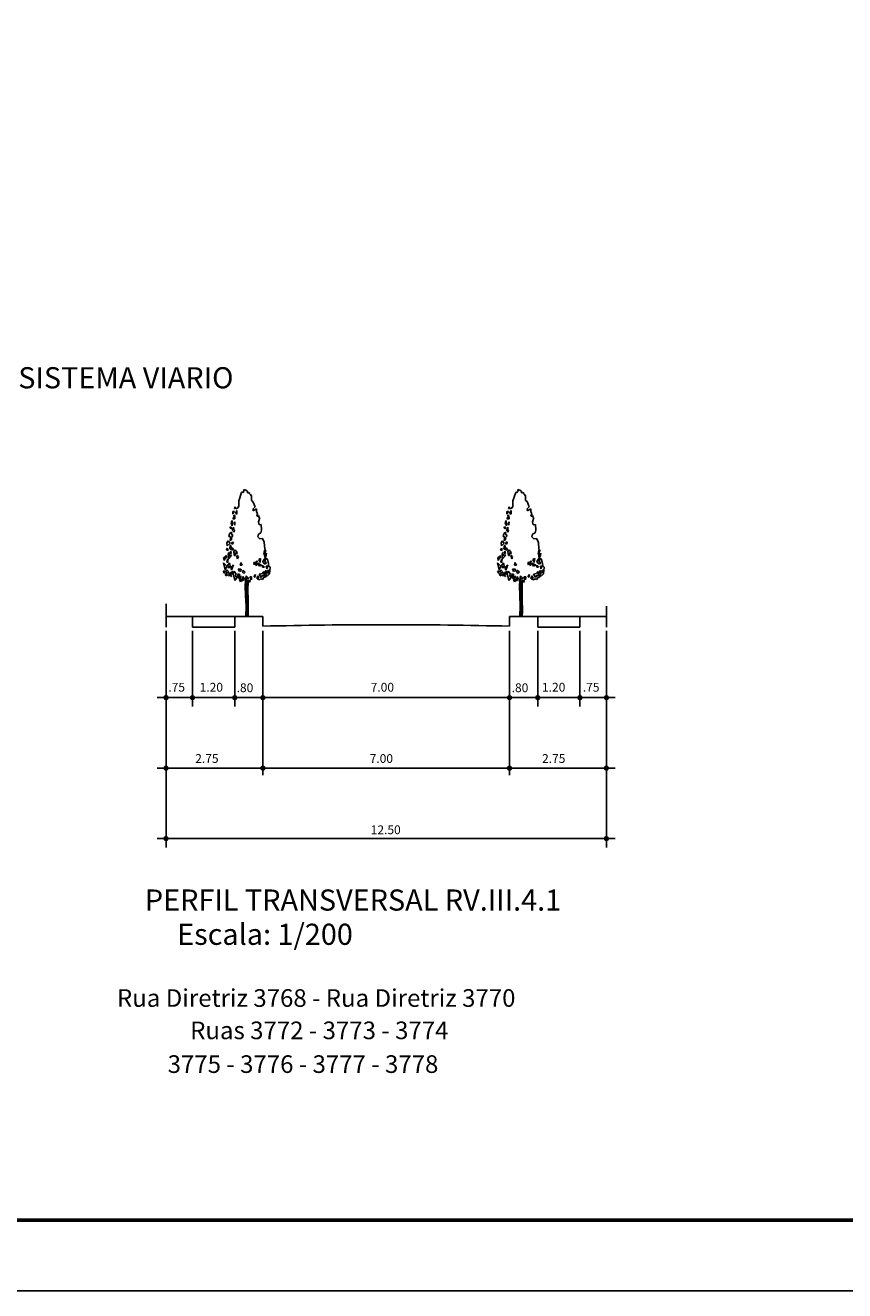
# Model space of a CAD drawing. Extents: x 187258 to 188126, y 1670133 to 1670643.
# Drawn here: x 187435 to 187552, y 1670133 to 1670313 of the extents above; entities that cross this region are included whole.
import ezdxf

# ---------------------------------------------------------------- set-up
doc = ezdxf.new("R2010")
doc.units = 0
doc.header["$LTSCALE"] = 4
doc.header["$MEASUREMENT"] = 0
doc.layers.get('0').update_dxf_attribs({"linetype": 'CONTINUOUS'})
doc.layers.add('GABARITO-VIAS', color=7, linetype='CONTINUOUS')
doc.layers.add('MARGEM-DO-DESENHO', color=7, linetype='CONTINUOUS')
doc.styles.add('ROMANS', font='romans')
doc.styles.add('ROMANTICBOLD', font='romb____.pfb')

# ---------------------------------------------------------------- blocks, each defined once
blk = doc.blocks.new('*G0')
at = {"layer": 'GABARITO-VIAS', "color": 7, "linetype": 'CONTINUOUS'}
for p, q in [((2.429201, 2.946063), (2.421148, 2.934286)), ((2.431094, 2.946783), (2.429201, 2.946063)), ((2.431166, 2.946783), (2.434298, 2.946063)), ((2.434298, 2.947606), (2.436232, 2.950434)), ((2.434848, 2.946577), (2.434298, 2.947606)), ((2.434298, 2.946063), (2.434848, 2.946577)), ((2.436232, 2.950434), (2.442861, 2.949046)), ((2.442861, 2.949046), (2.443324, 2.947966)), ((2.443324, 2.947966), (2.44498, 2.948429)), ((2.44498, 2.948429), (2.446641, 2.945394)), ((2.446641, 2.945394), (2.44894, 2.946217)), ((2.44894, 2.946217), (2.453177, 2.944674)), ((2.421148, 2.92688), (2.418849, 2.924669)), ((2.421148, 2.934286), (2.421148, 2.92688)), ((2.453357, 2.943851), (2.453218, 2.944623)), ((2.457379, 2.94164), (2.453357, 2.943851)), ((2.457379, 2.935006), (2.457379, 2.94164)), ((2.461406, 2.933514), (2.457379, 2.935006)), ((2.467732, 2.92616), (2.461406, 2.933514)), ((2.408635, 2.919886), (2.40432, 2.91572)), ((2.40432, 2.919166), (2.408635, 2.919886)), ((2.40432, 2.91572), (2.40432, 2.919166)), ((2.40432, 2.908777), (2.408095, 2.911554)), ((2.410255, 2.908777), (2.40432, 2.908777)), ((2.407015, 2.914331), (2.409715, 2.913611)), ((2.408095, 2.911554), (2.407015, 2.914331)), ((2.410795, 2.926109), (2.409175, 2.923331)), ((2.409175, 2.923331), (2.412415, 2.924)), ((2.409715, 2.913611), (2.410255, 2.908777)), ((2.412415, 2.924), (2.410795, 2.926109)), ((2.416195, 2.920554), (2.411875, 2.917109)), ((2.411875, 2.917109), (2.416195, 2.91572)), ((2.418849, 2.924669), (2.413423, 2.923126)), ((2.416195, 2.91572), (2.416195, 2.920554)), ((2.461982, 2.923229), (2.467732, 2.92616)), ((2.462558, 2.920246), (2.461982, 2.923229)), ((2.465433, 2.921017), (2.462558, 2.920246)), ((2.471759, 2.923229), (2.465433, 2.921017)), ((2.471759, 2.919526), (2.471759, 2.923229)), ((2.474633, 2.915823), (2.471759, 2.919526)), ((2.472453, 2.91284), (2.474633, 2.915823)), ((2.474633, 2.912891), (2.472453, 2.91284)), ((2.477508, 2.913611), (2.474633, 2.912891)), ((2.476937, 2.904766), (2.480959, 2.91068)), ((2.479236, 2.91068), (2.477508, 2.913611)), ((2.480959, 2.91068), (2.479236, 2.91068)), ((2.39568, 2.897), (2.4, 2.897)), ((2.39946, 2.894943), (2.39568, 2.897)), ((2.40216, 2.90672), (2.39946, 2.903274)), ((2.39946, 2.903274), (2.4027, 2.899108)), ((2.4, 2.897), (2.39946, 2.894943)), ((2.4027, 2.899108), (2.40216, 2.90672)), ((2.406475, 2.897), (2.4027, 2.892886)), ((2.4027, 2.892886), (2.408095, 2.890108)), ((2.407015, 2.893554), (2.406475, 2.897)), ((2.410255, 2.904611), (2.407015, 2.902554)), ((2.407015, 2.902554), (2.409715, 2.899777)), ((2.409175, 2.892886), (2.407015, 2.893554)), ((2.408095, 2.890108), (2.409175, 2.892886)), ((2.409715, 2.899777), (2.410255, 2.904611)), ((2.479236, 2.900343), (2.476937, 2.904766)), ((2.484986, 2.901114), (2.479236, 2.900343)), ((2.48441, 2.889286), (2.486138, 2.892988)), ((2.486138, 2.892988), (2.484986, 2.901114)), ((2.39082, 2.877663), (2.38758, 2.874886)), ((2.38758, 2.874886), (2.38866, 2.87072)), ((2.38866, 2.87072), (2.39676, 2.874166)), ((2.39676, 2.874166), (2.39082, 2.877663)), ((2.39514, 2.888), (2.39352, 2.883886)), ((2.39352, 2.883886), (2.39676, 2.883886)), ((2.40162, 2.890108), (2.39514, 2.888)), ((2.39838, 2.880388), (2.39568, 2.878331)), ((2.39568, 2.878331), (2.40054, 2.879)), ((2.39676, 2.883886), (2.39838, 2.880388)), ((2.39946, 2.886611), (2.40162, 2.890108)), ((2.40324, 2.886611), (2.39946, 2.886611)), ((2.40054, 2.882497), (2.40378, 2.884554)), ((2.40054, 2.879), (2.40054, 2.882497)), ((2.40378, 2.876274), (2.40054, 2.874886)), ((2.40054, 2.874886), (2.40216, 2.872777)), ((2.40216, 2.872777), (2.40594, 2.874166)), ((2.40378, 2.884554), (2.40324, 2.886611)), ((2.40594, 2.874166), (2.40378, 2.876274)), ((2.475209, 2.883423), (2.476937, 2.887074)), ((2.480959, 2.88044), (2.475209, 2.883423)), ((2.476937, 2.887074), (2.48441, 2.889286)), ((2.488437, 2.881211), (2.480959, 2.88044)), ((2.493616, 2.876017), (2.488437, 2.881211)), ((2.495339, 2.865731), (2.493616, 2.876017)), ((2.38326, 2.855497), (2.3784, 2.853388)), ((2.38596, 2.856885), (2.38326, 2.855497)), ((2.38704, 2.853388), (2.38596, 2.856885)), ((2.38866, 2.867274), (2.3865, 2.864497)), ((2.3865, 2.864497), (2.39082, 2.863777)), ((2.39082, 2.863777), (2.38866, 2.867274)), ((2.39298, 2.861051), (2.39082, 2.858274)), ((2.39082, 2.858274), (2.39298, 2.85272)), ((2.39406, 2.857554), (2.39298, 2.861051)), ((2.39298, 2.85272), (2.40108, 2.857554)), ((2.40108, 2.857554), (2.39406, 2.857554)), ((2.3973, 2.872108), (2.39568, 2.866554)), ((2.39568, 2.866554), (2.40378, 2.864497)), ((2.39838, 2.863108), (2.39622, 2.860331)), ((2.39622, 2.860331), (2.4, 2.859663)), ((2.40054, 2.867943), (2.3973, 2.872108)), ((2.4, 2.859663), (2.39838, 2.863108)), ((2.40594, 2.866554), (2.40054, 2.867943)), ((2.40378, 2.864497), (2.40594, 2.866554)), ((2.410795, 2.865165), (2.407015, 2.862388)), ((2.407015, 2.862388), (2.408635, 2.856885)), ((2.408635, 2.856885), (2.411335, 2.856885)), ((2.410255, 2.860331), (2.412415, 2.861051)), ((2.411335, 2.856885), (2.410255, 2.860331)), ((2.416735, 2.861051), (2.410795, 2.865165)), ((2.412415, 2.861051), (2.414575, 2.858943)), ((2.414575, 2.858943), (2.416735, 2.861051)), ((2.420515, 2.855497), (2.415115, 2.856885)), ((2.415115, 2.856885), (2.417815, 2.852051)), ((2.417815, 2.852051), (2.420515, 2.855497)), ((2.49448, 2.864497), (2.492865, 2.858943)), ((2.492865, 2.858943), (2.495025, 2.858274)), ((2.498265, 2.864497), (2.49448, 2.864497)), ((2.494552, 2.857657), (2.495225, 2.854211)), ((2.494639, 2.865474), (2.495339, 2.865731)), ((2.495025, 2.858274), (2.4961, 2.86172)), ((2.4961, 2.86172), (2.498265, 2.864497)), ((2.50042, 2.860331), (2.496645, 2.858274)), ((2.496645, 2.858274), (2.498265, 2.854777)), ((2.498265, 2.854777), (2.50042, 2.860331)), ((2.38704, 2.841663), (2.37786, 2.846497)), ((2.37786, 2.846497), (2.38272, 2.836777)), ((2.3784, 2.853388), (2.37948, 2.849943)), ((2.37948, 2.849943), (2.38326, 2.854108)), ((2.38272, 2.836777), (2.38704, 2.841663)), ((2.38326, 2.854108), (2.38704, 2.853388)), ((2.39082, 2.852051), (2.38704, 2.849274)), ((2.38704, 2.849274), (2.3892, 2.846497)), ((2.3892, 2.846497), (2.39082, 2.852051)), ((2.3946, 2.846497), (2.39028, 2.843051)), ((2.39028, 2.843051), (2.3919, 2.838886)), ((2.3919, 2.838886), (2.39676, 2.841663)), ((2.39676, 2.841663), (2.3946, 2.846497)), ((2.40162, 2.840274), (2.39838, 2.840943)), ((2.39838, 2.840943), (2.40108, 2.836108)), ((2.40108, 2.836108), (2.406475, 2.84372)), ((2.406475, 2.84372), (2.40162, 2.840274)), ((2.423215, 2.837497), (2.419975, 2.838166)), ((2.419975, 2.838166), (2.423215, 2.834051)), ((2.427535, 2.837497), (2.423215, 2.837497)), ((2.426995, 2.847166), (2.425375, 2.843051)), ((2.425375, 2.843051), (2.431315, 2.843051)), ((2.431315, 2.843051), (2.426995, 2.847166)), ((2.429155, 2.83544), (2.427535, 2.837497)), ((2.469645, 2.847166), (2.46371, 2.847166)), ((2.46371, 2.847166), (2.465325, 2.84372)), ((2.465325, 2.84372), (2.469105, 2.845777)), ((2.469105, 2.845777), (2.471265, 2.842331)), ((2.473425, 2.849274), (2.469645, 2.847166)), ((2.471265, 2.842331), (2.473425, 2.849274)), ((2.486112, 2.84336), (2.475317, 2.846137)), ((2.475317, 2.846137), (2.480177, 2.841971)), ((2.483145, 2.85272), (2.478285, 2.851331)), ((2.478285, 2.851331), (2.482065, 2.847166)), ((2.480177, 2.841971), (2.486112, 2.84336)), ((2.482065, 2.847166), (2.483145, 2.85272)), ((2.489085, 2.840274), (2.489085, 2.843051)), ((2.489085, 2.843051), (2.49394, 2.840274)), ((2.49394, 2.840274), (2.489085, 2.840274)), ((2.495025, 2.85272), (2.489625, 2.848554)), ((2.489625, 2.848554), (2.490705, 2.846497)), ((2.490705, 2.846497), (2.496645, 2.84444)), ((2.49448, 2.847886), (2.498265, 2.852051)), ((2.50042, 2.847166), (2.49448, 2.847886)), ((2.498265, 2.852051), (2.495025, 2.85272)), ((2.495225, 2.854211), (2.502647, 2.851588)), ((2.496645, 2.84444), (2.50042, 2.847166)), ((2.5042, 2.842331), (2.49934, 2.841663)), ((2.49934, 2.841663), (2.50096, 2.838166)), ((2.50096, 2.838166), (2.5042, 2.842331)), ((2.502647, 2.851588), (2.505347, 2.84552)), ((2.505347, 2.84552), (2.506026, 2.842074)), ((2.506026, 2.842074), (2.510073, 2.840326)), ((2.510073, 2.840326), (2.508365, 2.830966)), ((2.3811, 2.83544), (2.377325, 2.833331)), ((2.377325, 2.833331), (2.3811, 2.831274)), ((2.3811, 2.831274), (2.3811, 2.83544)), ((2.38488, 2.831274), (2.38326, 2.829165)), ((2.38326, 2.829165), (2.38758, 2.827828)), ((2.38704, 2.836777), (2.3838, 2.83472)), ((2.3838, 2.83472), (2.39028, 2.831943)), ((2.38866, 2.829885), (2.38488, 2.831274)), ((2.3919, 2.834051), (2.38704, 2.836777)), ((2.38758, 2.827828), (2.38866, 2.829885)), ((2.39028, 2.831943), (2.3919, 2.834051)), ((2.39568, 2.832663), (2.3919, 2.827828)), ((2.3919, 2.827828), (2.39676, 2.828497)), ((2.40054, 2.82644), (2.39568, 2.832663)), ((2.39676, 2.828497), (2.40054, 2.82644)), ((2.4054, 2.834051), (2.39838, 2.832663)), ((2.39838, 2.832663), (2.40162, 2.829885)), ((2.40162, 2.829885), (2.4054, 2.834051)), ((2.408095, 2.83472), (2.4054, 2.831274)), ((2.4054, 2.831274), (2.409715, 2.821554)), ((2.414035, 2.830554), (2.408095, 2.83472)), ((2.409715, 2.821554), (2.417275, 2.82644)), ((2.411335, 2.827108), (2.414035, 2.830554)), ((2.417275, 2.82644), (2.411335, 2.827108)), ((2.423215, 2.830554), (2.417275, 2.830554)), ((2.417275, 2.830554), (2.421055, 2.824331)), ((2.421055, 2.824331), (2.423215, 2.830554)), ((2.423215, 2.834051), (2.429155, 2.83544)), ((2.427535, 2.827828), (2.423215, 2.822274)), ((2.423215, 2.822274), (2.425915, 2.819497)), ((2.425915, 2.819497), (2.428615, 2.821554)), ((2.426455, 2.822943), (2.427535, 2.827828)), ((2.428615, 2.821554), (2.426455, 2.822943)), ((2.433475, 2.827108), (2.430235, 2.820885)), ((2.430235, 2.820885), (2.43725, 2.822943)), ((2.433475, 2.836108), (2.432395, 2.832663)), ((2.432395, 2.832663), (2.43617, 2.831274)), ((2.43995, 2.833331), (2.433475, 2.836108)), ((2.43725, 2.822943), (2.433475, 2.827108)), ((2.43617, 2.831274), (2.43995, 2.833331)), ((2.439816, 2.813943), (2.440896, 2.820885)), ((2.44049, 2.820165), (2.44265, 2.827828)), ((2.44427, 2.824331), (2.44049, 2.820165)), ((2.442172, 2.820165), (2.442002, 2.811268)), ((2.44265, 2.827828), (2.45021, 2.824331)), ((2.443936, 2.810908), (2.444609, 2.822171)), ((2.45021, 2.824331), (2.44427, 2.824331)), ((2.446569, 2.821914), (2.446569, 2.806948)), ((2.447783, 2.820885), (2.447242, 2.807051)), ((2.45183, 2.822274), (2.44967, 2.819497)), ((2.44967, 2.819497), (2.45399, 2.819497)), ((2.45399, 2.819497), (2.45183, 2.822274)), ((2.45777, 2.82644), (2.45237, 2.82644)), ((2.45237, 2.82644), (2.45723, 2.822274)), ((2.45723, 2.822274), (2.45777, 2.82644)), ((2.468565, 2.829885), (2.46371, 2.827108)), ((2.46371, 2.827108), (2.466945, 2.82572)), ((2.466945, 2.82572), (2.468565, 2.829885)), ((2.474978, 2.82824), (2.472278, 2.82392)), ((2.472278, 2.82392), (2.478352, 2.824794)), ((2.474304, 2.82392), (2.479704, 2.822171)), ((2.478352, 2.824794), (2.474978, 2.82824)), ((2.488545, 2.831274), (2.479365, 2.830554)), ((2.479365, 2.830554), (2.485305, 2.82572)), ((2.479704, 2.822171), (2.483078, 2.82392)), ((2.483078, 2.82392), (2.489152, 2.823045)), ((2.485305, 2.82572), (2.489085, 2.829165)), ((2.492865, 2.834051), (2.488545, 2.831274)), ((2.489085, 2.829165), (2.49394, 2.827828)), ((2.489152, 2.823045), (2.493873, 2.826491)), ((2.49394, 2.827828), (2.492865, 2.834051)), ((2.493873, 2.826491), (2.497252, 2.825617)), ((2.496573, 2.829114), (2.501973, 2.827365)), ((2.497252, 2.825617), (2.496573, 2.829114)), ((2.50042, 2.83544), (2.496645, 2.83472)), ((2.496645, 2.83472), (2.496645, 2.831274)), ((2.496645, 2.831274), (2.50096, 2.829885)), ((2.50096, 2.829885), (2.50042, 2.83544)), ((2.501973, 2.827365), (2.50835, 2.830966)), ((2.50582, 2.836777), (2.5042, 2.834051)), ((2.5042, 2.834051), (2.50798, 2.831274)), ((2.50798, 2.831274), (2.50582, 2.836777)), ((2.440896, 2.800108), (2.439816, 2.813943)), ((2.442002, 2.811268), (2.443015, 2.795017)), ((2.445386, 2.806074), (2.446065, 2.795891)), ((2.447242, 2.807051), (2.447783, 2.794554)), ((2.441976, 2.784885), (2.440896, 2.800108)), ((2.441184, 2.770177), (2.441976, 2.784885)), ((2.444203, 2.796097), (2.445046, 2.782006)), ((2.446065, 2.783085), (2.445556, 2.771154)), ((2.447783, 2.794554), (2.448323, 2.777943)), ((2.448323, 2.777943), (2.447983, 2.770228))]:
    blk.add_line(p, q, dxfattribs=at)
blk = doc.blocks.new('ARVORE1')
at = {"color": 0, "linetype": 'BYBLOCK'}
blk.add_blockref('*G0', (-2.441184, -2.770177), dxfattribs=at)

msp = doc.modelspace()

# ---------------------------------------------------------------- linework, layer by layer
at = {"layer": 'GABARITO-VIAS'}
for p, q in [((187455.269778, 1670227.342908), (187455.269778, 1670230.676583)), ((187517.769778, 1670227.342908), (187517.769778, 1670230.323799)), ((187455.269778, 1670228.842908), (187469.019778, 1670228.842908)), ((187459.019778, 1670227.342908), (187459.019778, 1670228.842908)), ((187459.019778, 1670227.342908), (187465.019778, 1670227.342908)), ((187465.019778, 1670227.342908), (187465.019778, 1670228.842908)), ((187469.019778, 1670227.488807), (187469.019778, 1670228.842908)), ((187504.019778, 1670228.842908), (187517.769778, 1670228.842908)), ((187504.019778, 1670227.488783), (187504.019778, 1670228.842908)), ((187508.019778, 1670227.342908), (187508.019778, 1670228.842908)), ((187508.019778, 1670227.342908), (187514.019778, 1670227.342908)), ((187514.019778, 1670227.342908), (187514.019778, 1670228.842908)), ((187455.269778, 1670196.092908), (187455.269778, 1670226.842908)), ((187459.019778, 1670216.092908), (187459.019778, 1670226.842908)), ((187465.019778, 1670216.092908), (187465.019778, 1670226.842908)), ((187469.019778, 1670206.342908), (187469.019778, 1670226.842908)), ((187504.019778, 1670206.342908), (187504.019778, 1670226.842908)), ((187508.019778, 1670216.092908), (187508.019778, 1670226.842908)), ((187514.019778, 1670216.092908), (187514.019778, 1670226.842908)), ((187517.769778, 1670196.092908), (187517.769778, 1670226.842908)), ((187454.019778, 1670217.342908), (187469.019778, 1670217.342908)), ((187469.019778, 1670217.342908), (187504.019778, 1670217.342908)), ((187504.019778, 1670217.342908), (187519.019778, 1670217.342908)), ((187454.019778, 1670207.342908), (187469.019778, 1670207.342908)), ((187469.019778, 1670207.342908), (187504.019778, 1670207.342908)), ((187504.019778, 1670207.342908), (187519.019778, 1670207.342908)), ((187454.019778, 1670197.342908), (187469.019778, 1670197.342908)), ((187469.019778, 1670197.342908), (187504.019778, 1670197.342908)), ((187504.019778, 1670197.342908), (187519.019778, 1670197.342908))]:
    msp.add_line(p, q, dxfattribs=at)
at = {"layer": 'GABARITO-VIAS', "const_width": 0.375}
for points in [[(187455.082278, 1670217.342908, 1), (187455.457278, 1670217.342908, 1)], [(187458.832278, 1670217.342908, 1), (187459.207278, 1670217.342908, 1)], [(187464.832278, 1670217.342908, 1), (187465.207278, 1670217.342908, 1)], [(187468.832278, 1670217.342908, 1), (187469.207278, 1670217.342908, 1)], [(187503.832278, 1670217.342908, 1), (187504.207278, 1670217.342908, 1)], [(187507.832278, 1670217.342908, 1), (187508.207278, 1670217.342908, 1)], [(187513.832278, 1670217.342908, 1), (187514.207278, 1670217.342908, 1)], [(187517.582278, 1670217.342908, 1), (187517.957278, 1670217.342908, 1)], [(187455.082278, 1670207.342908, 1), (187455.457278, 1670207.342908, 1)], [(187468.832278, 1670207.342908, 1), (187469.207278, 1670207.342908, 1)], [(187503.832278, 1670207.342908, 1), (187504.207278, 1670207.342908, 1)], [(187517.582278, 1670207.342908, 1), (187517.957278, 1670207.342908, 1)], [(187455.082278, 1670197.342908, 1), (187455.457278, 1670197.342908, 1)], [(187517.582278, 1670197.342908, 1), (187517.957278, 1670197.342908, 1)]]:
    msp.add_lwpolyline(points, format="xyb", close=True, dxfattribs=at)
at = {"layer": 'GABARITO-VIAS'}
msp.add_arc((187486.519277, 1669477.392908), 750.3, 88.663474, 91.33645, dxfattribs=at)
at = {"layer": 'MARGEM-DO-DESENHO'}
msp.add_line((187257.866839, 1670133.193732), (188126.360906, 1670133.193732), dxfattribs=at)
at = {"layer": 'MARGEM-DO-DESENHO', "const_width": 0.5}
msp.add_lwpolyline([(188116.360906, 1670143.193732), (188116.360906, 1670633.465494), (187282.866839, 1670633.465494), (187282.866839, 1670143.193732)], close=True, dxfattribs=at)

# ---------------------------------------------------------------- block references
at = {"layer": 'GABARITO-VIAS', "xscale": 50, "yscale": 100, "zscale": 50}
for p in [(187466.588542, 1670228.842908), (187505.495304, 1670228.842908)]:
    msp.add_blockref('ARVORE1', p, dxfattribs=at)

# ---------------------------------------------------------------- texts
at = {"layer": 'GABARITO-VIAS'}
for s, height, style, p in [('GABARITOS DO SISTEMA VIARIO', 3, 'ROMANTICBOLD', (187404.403416, 1670261.235302)), ('.75', 1.25, 'ROMANS', (187455.5992, 1670218.194217)), ('1.20', 1.25, 'ROMANS', (187460.041214, 1670218.194217)), ('.80', 1.25, 'ROMANS', (187465.290834, 1670218.120111)), ('7.00', 1.25, 'ROMANS', (187484.320788, 1670218.194217)), ('.80', 1.25, 'ROMANS', (187504.326303, 1670218.120111)), ('1.20', 1.25, 'ROMANS', (187508.633704, 1670218.194217)), ('.75', 1.25, 'ROMANS', (187514.421703, 1670218.194217)), ('2.75', 1.25, 'ROMANS', (187459.417676, 1670208.081783)), ('7.00', 1.25, 'ROMANS', (187484.174113, 1670208.081783)), ('2.75', 1.25, 'ROMANS', (187508.637201, 1670208.081783)), ('12.50', 1.25, 'ROMANS', (187484.320788, 1670197.969348)), ('PERFIL TRANSVERSAL RV.III.4.1', 3, 'ROMANS', (187452.272598, 1670187.124079)), ('     Escala: 1/200', 3, 'ROMANS', (187452.272598, 1670182.266936)), ('Rua Diretriz 3768 - Rua Diretriz 3770', 2.5, 'ROMANS', (187448.313206, 1670173.472193)), ('Ruas 3772 - 3773 - 3774', 2.5, 'ROMANS', (187458.695662, 1670168.883675)), ('3775 - 3776 - 3777 - 3778', 2.5, 'ROMANS', (187455.50106, 1670164.095656))]:
    msp.add_text(s, height=height, dxfattribs=dict(at, style=style)).set_placement(p)

doc.saveas('drawing.dxf')
